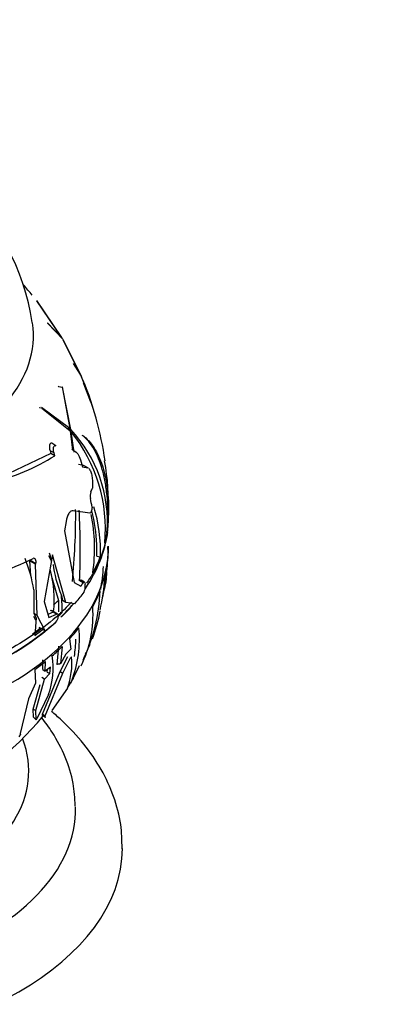
# Paper-space layout 'Layout1' of a CAD drawing. Units: millimetres. Extents: x 0 to 1638, y 0 to 2354.
# Drawn here: x 1224 to 1257, y 390 to 474 of the extents above; entities that cross this region are included whole.
import ezdxf
from ezdxf import colors
from ezdxf.entities.mleader import LeaderData, LeaderLine
from ezdxf.math import Vec2, Vec3

# ---------------------------------------------------------------- set-up
doc = ezdxf.new("R2010")
doc.units = ezdxf.units.MM
doc.layers.add('DV6_Défaut', color=7, linetype='Continuous')
doc.layers.add('Défaut', color=7, linetype='Continuous')

# ---------------------------------------------------------------- blocks, each defined once
blk = doc.blocks.new('_DOT')
at = {"color": 0}
blk.add_line((0, 0), (-1, 0), dxfattribs=at)
at = {"color": 0, "const_width": 0.333}
blk.add_lwpolyline([(-0.1665, 0, 1), (0.1665, 0, 1)], format="xyb", close=True, dxfattribs=at)
blk = doc.blocks.new('SE5')
at = {"layer": 'DV6_Défaut', "color": 7, "linetype": 'Continuous'}
for p, q in [((1225.643, 449.656), (1227.782, 446.513)), ((1227.819, 446.455), (1225.662, 449.632)), ((1227.782, 446.513), (1226.562, 447.744)), ((1226.562, 447.744), (1226.588, 447.713)), ((1226.588, 447.713), (1227.88, 446.345)), ((1227.88, 446.345), (1229.393, 443.335)), ((1229.486, 443.139), (1227.924, 446.274)), ((1229.393, 443.335), (1228.798, 444.276)), ((1228.798, 444.276), (1228.813, 444.248)), ((1228.813, 444.248), (1229.474, 443.145)), ((1229.672, 442.553), (1229.646, 442.62)), ((1230.287, 440.986), (1229.672, 442.553)), ((1227.509, 442.327), (1227.494, 442.357)), ((1227.509, 442.327), (1227.849, 442.275)), ((1227.833, 442.304), (1228.491, 438.728)), ((1227.849, 442.275), (1227.833, 442.304)), ((1228.566, 438.653), (1227.849, 442.275)), ((1228.491, 438.728), (1226.068, 440.523)), ((1226.068, 440.523), (1226.092, 440.485)), ((1226.092, 440.485), (1228.516, 438.541)), ((1228.233, 438.768), (1228.491, 438.728)), ((1228.332, 438.689), (1228.566, 438.653)), ((1228.516, 438.541), (1228.712, 436.881)), ((1228.526, 438.462), (1228.598, 438.451)), ((1228.842, 436.72), (1228.598, 438.451)), ((1227.282, 437.275), (1226.934, 437.476)), ((1229.576, 438.152), (1229.565, 438.175)), ((1226.788, 436.85), (1226.873, 436.618)), ((1227.13, 436.653), (1226.788, 436.85)), ((1227.214, 436.421), (1227.13, 436.653)), ((1228.992, 436.733), (1228.64, 436.936)), ((1226.873, 436.618), (1223.273, 434.892)), ((1227.214, 436.421), (1226.873, 436.618)), ((1229.387, 436.075), (1229.568, 435.464)), ((1229.654, 435.586), (1229.223, 435.664)), ((1229.568, 435.464), (1230.003, 435.384)), ((1230.003, 435.384), (1229.654, 435.586)), ((1230.062, 435.361), (1229.711, 435.564)), ((1230.417, 434.127), (1230.42, 433.662)), ((1230.179, 431.524), (1228.77, 431.73)), ((1230.379, 432.043), (1230.378, 432.016)), ((1228.159, 430.798), (1228.03, 430.027)), ((1231.726, 430.875), (1231.73, 431.48)), ((1228.03, 430.027), (1228.85, 425.621)), ((1230.786, 427.854), (1230.784, 428.851)), ((1231.726, 428.434), (1231.736, 428.689)), ((1225.563, 427.173), (1225.05, 427.469)), ((1225.05, 427.469), (1225.13, 426.17)), ((1225.574, 427.211), (1225.061, 427.507)), ((1227.013, 427.974), (1226.295, 423.984)), ((1226.717, 428.145), (1226.93, 427.512)), ((1228.14, 423.908), (1227.013, 427.974)), ((1230.786, 427.854), (1231.083, 427.808)), ((1225.563, 427.173), (1225.574, 427.211)), ((1225.687, 422.796), (1225.563, 427.173)), ((1226.947, 426.042), (1227.506, 424.086)), ((1229.322, 425.741), (1229.32, 425.738)), ((1229.625, 425.566), (1229.322, 425.741)), ((1229.738, 425.623), (1229.434, 425.798)), ((1225.411, 424.981), (1225.402, 422.96)), ((1228.85, 425.621), (1229.408, 425.294)), ((1227.506, 424.086), (1227.524, 423.102)), ((1227.764, 424.49), (1227.848, 424.077)), ((1228.14, 423.908), (1227.848, 424.077)), ((1226.295, 423.984), (1226.693, 422.626)), ((1226.933, 423.152), (1226.827, 423.213)), ((1227.43, 422.921), (1226.918, 423.217)), ((1228.895, 423.796), (1228.14, 423.908)), ((1225.384, 422.732), (1225.552, 422.422)), ((1225.687, 422.796), (1225.402, 422.96)), ((1225.402, 422.96), (1225.598, 422.608)), ((1225.598, 422.608), (1225.504, 421.096)), ((1226.383, 421.486), (1225.687, 422.796)), ((1227.049, 423.085), (1226.616, 422.887)), ((1226.693, 422.626), (1227.337, 422.919)), ((1227.093, 423.099), (1227.049, 423.085)), ((1227.337, 422.919), (1227.049, 423.085)), ((1227.49, 422.765), (1227.49, 422.696)), ((1227.66, 423.081), (1227.833, 423.054)), ((1226.383, 421.486), (1225.875, 421.779)), ((1228.452, 420.792), (1228.567, 419.909)), ((1227.523, 420.187), (1227.367, 418.622)), ((1227.824, 420.14), (1227.686, 418.665)), ((1228.567, 419.909), (1228.144, 419.496)), ((1226.165, 418.184), (1226.186, 418.999)), ((1227.656, 418.012), (1228.299, 419.305)), ((1228.144, 419.496), (1227.686, 418.665)), ((1227.88, 417.882), (1228.524, 419.175)), ((1228.524, 419.175), (1228.617, 419.272)), ((1225.497, 418.185), (1225.547, 417.011)), ((1226.165, 418.184), (1226.381, 418.06)), ((1226.381, 418.06), (1226.401, 418.875)), ((1226.829, 418.389), (1226.381, 418.06)), ((1226.544, 417.975), (1226.573, 418.201)), ((1226.762, 417.85), (1226.829, 418.389)), ((1228.554, 417.027), (1229.315, 418.527)), ((1225.582, 414.682), (1226.313, 417.377)), ((1226.313, 417.377), (1226.097, 417.502)), ((1226.144, 414.376), (1227.656, 418.012)), ((1226.313, 417.377), (1226.762, 417.85)), ((1226.387, 414.236), (1227.88, 417.882)), ((1226.544, 417.975), (1226.762, 417.85)), ((1227.656, 418.012), (1227.88, 417.882)), ((1225.547, 417.011), (1224.956, 415.68)), ((1225.358, 414.812), (1225.937, 416.918)), ((1228.274, 416.61), (1226.937, 414.679)), ((1228.352, 416.696), (1228.598, 417.113)), ((1224.956, 415.68), (1224.234, 412.74)), ((1226.66, 416.055), (1225.663, 413.97)), ((1225.358, 414.812), (1225.582, 414.682)), ((1225.389, 414.113), (1225.358, 414.812)), ((1225.617, 413.896), (1225.582, 414.682)), ((1225.617, 413.896), (1225.663, 413.97)), ((1226.144, 414.376), (1226.387, 414.236)), ((1226.158, 414.269), (1226.144, 414.376)), ((1226.158, 414.269), (1226.406, 414.126)), ((1226.164, 414.256), (1226.413, 414.112)), ((1226.406, 414.126), (1226.387, 414.236)), ((1224.273, 412.68), (1224.125, 412.433)), ((1224.234, 412.74), (1224.273, 412.68))]:
    blk.add_line(p, q, dxfattribs=at)
for centre, radius, start, end in [((1206.808, 445.16), 18.645, 8.10058, 49.91484), ((1205.8, 434.674), 24.839, 38.42315, 41.0331), ((1203.703, 432.031), 28.066, 8.06873, 23.3298), ((1214.449, 437.46), 16.073, 19.82917, 20.69185), ((1205.847, 432.805), 25.796, 14.46237, 22.9986), ((1220.193, 430.774), 11.497, 355.38292, 43.26214), ((1218.336, 430.171), 13.185, 354.85477, 38.89753), ((1218.061, 450.876), 17.109, 282.65074, 302.34254), ((1214.224, 432.606), 17.542, 356.31805, 11.05619), ((1231.259, 432.993), 1.046, 160.12816, 191.49964), ((1197.07, 425.894), 33.872, 10.46049, 11.73778), ((1171.776, 431.354), 57.204, 354.33387, 0.46868), ((1163.309, 428.293), 66.06, 357.78334, 3.02329), ((1219.111, 428.527), 11.677, 1.58812, 15.82489), ((1219.01, 428.369), 12.087, 357.33612, 17.81463), ((1216.192, 428.53), 14.401, 351.64742, 11.49052), ((1213.049, 452.653), 27.853, 282.88218, 296.18349), ((1212.24, 422.757), 13.357, 9.58465, 21.46028), ((1219.126, 423.662), 8.66, 25.82045, 29.20389), ((1212.242, 428.902), 19.532, 353.15414, 355.91891), ((1217.743, 424.174), 9.411, 353.4358, 15.5507), ((1213.916, 428.047), 17.467, 349.95625, 356.49589), ((1213.709, 428.081), 17.972, 348.04085, 356.34122), ((1215.9, 426.808), 15.577, 346.74451, 357.30393), ((1224.707, 426.764), 6.948, 344.07422, 357.90242), ((1215.921, 425.524), 15.167, 334.5093, 357.61816), ((1228.853, 425.195), 0.936, 326.32771, 358.67698), ((1203.648, 425.118), 26.141, 0.12162, 0.77889), ((1217.094, 423.263), 10.74, 358.88558, 6.55964), ((1220.99, 422.793), 9.471, 333.13533, 4.42638), ((1226.79, 422.719), 0.701, 315.22912, 358.12469), ((1218.773, 425.327), 12.479, 338.80848, 350.04011), ((1219.396, 420.778), 9.907, 338.88206, 5.58701), ((1218.609, 420.946), 10.387, 350.91359, 359.13265), ((1218.773, 425.327), 12.479, 332.24432, 336.6504), ((1220.551, 418.296), 6.507, 339.85057, 9.34297), ((1222.94, 418.651), 5.711, 339.0599, 6.23832), ((1206.649, 430.077), 25.164, 293.67204, 320.97292)]:
    blk.add_arc(centre, radius, start, end, dxfattribs=at)
for centre, major_axis, ratio, start_param, end_param in [((1202.976, 446.679), (-22.4, 0), 0.57735, 0, 3.224302), ((1202.976, 446.679), (-22.4, 0), 0.57735, 0, 3.224302), ((1220.678, 416.074), (3.957, 25.582), 0.211325, -0.278781, -0.264476), ((1202.976, 437.702), (28.321, 0), 0.57735, -0.269489, -0.249605), ((1202.976, 431.182), (28.806, 0), 0.57735, 6.073983, 6.264303), ((1202.976, 431.468), (28.814, 0), 0.57735, 6.220674, 6.276489), ((1202.976, 431.149), (-28.806, 0), 0.57735, 2.768912, 3.065378), ((1202.976, 431.468), (28.814, 0), 0.57735, -0.149599, -0.097548), ((1202.976, 428.716), (-28.806, 0), 0.57735, 0, 3.141593), ((1202.976, 428.553), (28.805, 0), 0.57735, 6.22057, 6.276404), ((1202.976, 431.468), (28.814, 0), 0.57735, -0.30719, -0.221877), ((1259.35, 405.116), (-31.668, 24.945), 0.262844, 0.255382, 0.420488), ((1202.976, 428.553), (28.805, 0), 0.57735, -0.149564, -0.097497), ((1202.976, 432.466), (29.206, 0), 0.57735, -0.439372, -0.421586), ((1202.976, 428.553), (28.805, 0), 0.57735, -0.307204, -0.221864), ((1202.976, 432.47), (28.506, 0), 0.57735, -0.562941, -0.534523), ((1202.976, 431.58), (29.215, 0), 0.57735, -0.479656, -0.421706), ((1202.976, 431.182), (28.806, 0), 0.57735, -0.53872, -0.460123), ((1202.976, 431.149), (-28.806, 0), 0.57735, -3.674621, -3.609853), ((1202.976, 431.468), (28.814, 0), 0.57735, -0.549178, -0.530295), ((1202.976, 431.149), (-28.806, 0), 0.57735, 0.570166, 2.571427), ((1202.976, 431.182), (28.806, 0), 0.57735, 3.744353, 5.66081), ((1202.976, 431.468), (28.506, 0), 0.57735, -0.671981, -0.633093), ((1202.976, 431.468), (28.814, 0), 0.57735, -0.673198, -0.634733), ((1202.976, 431.58), (29.215, 0), 0.57735, -0.641555, -0.587854), ((1202.976, 428.553), (28.805, 0), 0.57735, -0.485556, -0.421902), ((1202.976, 428.553), (28.805, 0), 0.57735, -0.586214, -0.53038), ((1202.976, 428.553), (28.805, 0), 0.57735, -0.673163, -0.621096), ((1243.621, 404.989), (-25.096, 18.663), 0.148368, 0.873867, 0.886817), ((1202.976, 409.529), (-22, 0), 0.57735, 0, 3.357757), ((1202.976, 406.263), (-26, 0), 0.57735, 0.008732, 3.156037), ((1202.976, 402.997), (-30, 0), 0.57735, 0, 3.137109)]:
    blk.add_ellipse(centre, major_axis=major_axis, ratio=ratio, start_param=start_param, end_param=end_param, dxfattribs=at)
for points, knots in [([(1226.932, 437.476), (1226.892, 437.499), (1226.852, 437.496), (1226.784, 437.441), (1226.759, 437.384), (1226.716, 437.182), (1226.731, 437.002), (1226.788, 436.85)], [0, 0, 0, 0, 0.224937, 0.224937, 0.483291, 0.483291, 1, 1, 1, 1]), ([(1229.565, 438.175), (1229.939, 437.876), (1230.266, 437.515), (1230.689, 436.868), (1230.819, 436.635), (1231.057, 436.131), (1231.165, 435.859), (1231.45, 434.994), (1231.588, 434.356), (1231.721, 433.303), (1231.753, 432.937), (1231.791, 432.17), (1231.797, 431.77), (1231.789, 431.357)], [0, 0, 0, 0, 0.25, 0.25, 0.375, 0.375, 0.5, 0.5, 0.75, 0.75, 0.875, 0.875, 1, 1, 1, 1]), ([(1231.734, 430.429), (1231.763, 431.351), (1231.737, 432.216), (1231.616, 433.428), (1231.561, 433.82), (1231.426, 434.563), (1231.346, 434.911), (1231.16, 435.568), (1231.055, 435.875), (1230.819, 436.449), (1230.689, 436.717), (1230.266, 437.445), (1229.943, 437.839), (1229.576, 438.152)], [0, 0, 0, 0, 0.25, 0.25, 0.375, 0.375, 0.5, 0.5, 0.625, 0.625, 0.75, 0.75, 1, 1, 1, 1]), ([(1227.13, 436.653), (1227.074, 436.805), (1227.061, 436.983), (1227.106, 437.184), (1227.132, 437.241), (1227.205, 437.299), (1227.253, 437.298), (1227.298, 437.263)], [0, 0, 0, 0, 0.5, 0.5, 0.75, 0.75, 1, 1, 1, 1]), ([(1228.987, 436.735), (1228.996, 436.73), (1229.004, 436.725), (1229.062, 436.685), (1229.11, 436.636), (1229.246, 436.449), (1229.326, 436.273), (1229.387, 436.075)], [0, 0, 0, 0, 0.055084, 0.055084, 0.370056, 0.370056, 1, 1, 1, 1]), ([(1230.115, 435.317), (1230.131, 435.301), (1230.147, 435.281), (1230.213, 435.186), (1230.26, 435.081), (1230.336, 434.837), (1230.365, 434.698), (1230.405, 434.414), (1230.415, 434.269), (1230.417, 434.127)], [0, 0, 0, 0, 0.0907832, 0.0907832, 0.3938555, 0.3938555, 0.6969277, 0.6969277, 1, 1, 1, 1]), ([(1228.77, 431.73), (1228.704, 431.742), (1228.638, 431.725), (1228.51, 431.641), (1228.449, 431.573), (1228.285, 431.315), (1228.202, 431.069), (1228.159, 430.798)], [0, 0, 0, 0, 0.25, 0.25, 0.5, 0.5, 1, 1, 1, 1]), ([(1230.378, 432.016), (1230.371, 431.882), (1230.347, 431.759), (1230.276, 431.577), (1230.229, 431.52), (1230.179, 431.524)], [0, 0, 0, 0, 0.5, 0.5, 1, 1, 1, 1]), ([(1231.709, 429.88), (1231.665, 429.63), (1231.452, 428.69), (1230.961, 427.254), (1230.267, 426.065), (1229.912, 425.548)], [0, 0, 0, 0, 0.170089, 0.635318, 1, 1, 1, 1]), ([(1225.574, 427.211), (1225.611, 427.338), (1225.606, 427.479), (1225.534, 427.619), (1225.501, 427.652), (1225.424, 427.683), (1225.381, 427.68), (1225.339, 427.658)], [0, 0, 0, 0, 0.5, 0.5, 0.75, 0.75, 1, 1, 1, 1]), ([(1229.433, 425.799), (1229.433, 425.799), (1229.432, 425.799), (1229.402, 425.815), (1229.362, 425.793), (1229.322, 425.741)], [0, 0, 0, 0, 0.020573, 0.020573, 1, 1, 1, 1]), ([(1229.625, 425.566), (1229.665, 425.618), (1229.705, 425.64), (1229.766, 425.609), (1229.785, 425.554), (1229.786, 425.473)], [0, 0, 0, 0, 0.5, 0.5, 1, 1, 1, 1]), ([(1228.615, 423.934), (1228.424, 423.727), (1227.643, 422.924), (1226.058, 421.58), (1223.644, 420.006), (1220.885, 418.613), (1217.826, 417.425), (1214.516, 416.465), (1211.009, 415.75), (1207.365, 415.296), (1203.644, 415.111), (1199.911, 415.199), (1196.231, 415.558), (1192.665, 416.181), (1189.276, 417.057), (1186.121, 418.167), (1183.253, 419.489), (1180.721, 420.995), (1178.595, 422.631), (1177.449, 423.787), (1176.953, 424.365)], [0, 0, 0, 0, 0.019937, 0.077966, 0.13572, 0.193417, 0.25114, 0.308939, 0.36682, 0.42477, 0.482764, 0.540777, 0.598779, 0.656736, 0.714619, 0.772403, 0.830068, 0.887608, 0.945055, 1, 1, 1, 1]), ([(1227.337, 422.919), (1227.38, 422.939), (1227.419, 422.936), (1227.474, 422.881), (1227.49, 422.831), (1227.49, 422.765)], [0, 0, 0, 0, 0.5, 0.5, 1, 1, 1, 1]), ([(1228.768, 417.408), (1228.766, 417.409), (1228.758, 417.4), (1228.723, 417.349), (1228.685, 417.29), (1228.637, 417.209)], [0, 0, 0, 0, 0.392037, 0.392037, 1, 1, 1, 1]), ([(1228.938, 406.544), (1228.905, 407.253), (1228.828, 408.574), (1228.144, 410.75), (1227.18, 412.592), (1226.409, 413.665), (1226.091, 414.064)], [0, 0, 0, 0, 0.2398026, 0.5278508, 0.8189329, 1, 1, 1, 1]), ([(1232.942, 402.899), (1232.932, 403.656), (1232.897, 405.061), (1232.277, 407.393), (1231.22, 409.692), (1229.716, 411.886), (1228.201, 413.497), (1227.197, 414.378), (1226.909, 414.618)], [0, 0, 0, 0, 0.157004, 0.344157, 0.532575, 0.725163, 0.92342, 1, 1, 1, 1])]:
    blk.add_open_spline(points, degree=3, knots=knots, dxfattribs=at)
for points, degree in [([(1230.003, 435.384), (1230.021, 435.381), (1230.039, 435.375), (1230.057, 435.364)], 3), ([(1227.686, 418.665), (1227.526, 418.643), (1227.367, 418.622)], 2), ([(1226.164, 414.256), (1226.16, 414.258), (1226.159, 414.262), (1226.158, 414.269)], 3), ([(1226.413, 414.113), (1226.409, 414.115), (1226.407, 414.119), (1226.406, 414.126)], 3)]:
    blk.add_open_spline(points, degree=degree, dxfattribs=at)

psp = doc.layouts.get("Layout1")

# ---------------------------------------------------------------- block references
at = {"layer": 'Défaut'}
psp.add_blockref('SE5', (0, 0), dxfattribs=at)

# ---------------------------------------------------------------- leaders
at = {"layer": 'Défaut', "color": 7, "linetype": 'Continuous'}
ml = psp.add_multileader_mtext('Standard', dxfattribs=at)
ml.set_content('{\\pxsm0.9;\\fSolid Edge ISO|b1||i0||c0|p34;\\W1.;06/07/2016\\P}', color=256)
ml.set_leader_properties()
ml.set_arrow_properties(name='DOT')
ml.build(insert=Vec2(0, 0))
ml.multileader.update_dxf_attribs({"leader_type": 0, "dogleg_length": 0, "arrow_head_size": 12})
ctx = ml.context
ctx.base_point, ctx.char_height, ctx.arrow_head_size, ctx.landing_gap_size = Vec3(1548.413, 2346.848), 12, 12, 4.2
notes = []
notes.append((ctx, [(0, (0, 0, 0), (0, 0), (1, 0), 1, [])]))
ctx.mtext.insert = Vec3(1552.613, 2352.968)
for ctx, leaders in notes:
    for number, flags, end, landing, length, lines in leaders:
        leader = LeaderData()
        leader.index, (leader.has_last_leader_line, leader.has_dogleg_vector, leader.attachment_direction) = number, flags
        leader.last_leader_point, leader.dogleg_vector, leader.dogleg_length = Vec3(end), Vec3(landing), length
        for number, points, colour, breaks in lines:
            line = LeaderLine()
            line.index, line.vertices, line.color, line.breaks = number, Vec3.list(points), colors.encode_raw_color(colour), breaks
            leader.lines.append(line)
        ctx.leaders.append(leader)

doc.saveas('drawing.dxf')
